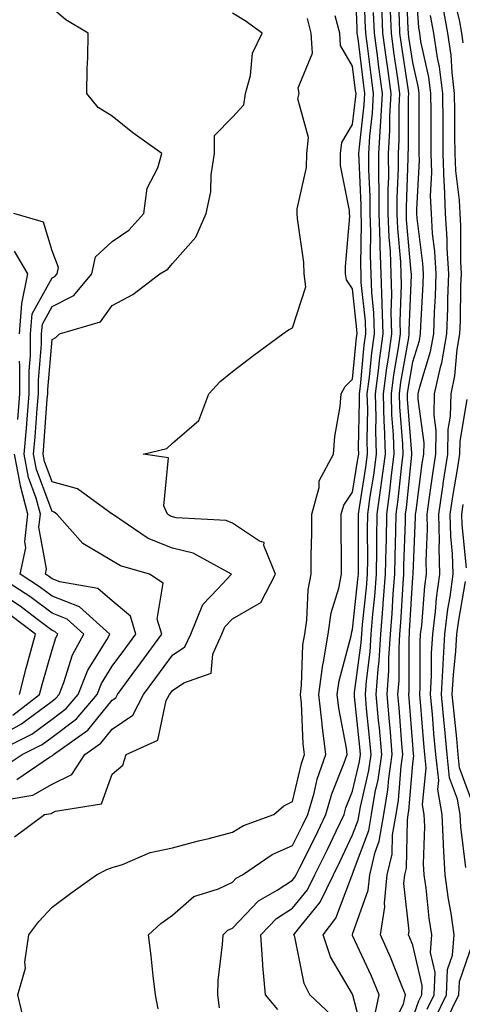
# Model space of a CAD drawing. Units: inches. Extents: x 986963 to 989603, y 7253018 to 7255658.
# Drawn here: x 989413 to 989486, y 7253740 to 7253904 of the extents above; entities that cross this region are included whole.
import ezdxf

# ---------------------------------------------------------------- set-up
doc = ezdxf.new("R2010")
doc.units = ezdxf.units.IN
doc.header["$MEASUREMENT"] = 0
doc.layers.add('Contour_98697253', color=7, linetype='Continuous', true_color=0xf662ea)

msp = doc.modelspace()

# ---------------------------------------------------------------- linework, layer by layer
at = {"layer": 'Contour_98697253'}
for points in [[(989478.05, 7253738.13, 3040), (989479.06, 7253740.91, 3040), (989479.54, 7253741.92, 3040), (989479.61, 7253743.48, 3040), (989478.05, 7253750.18, 3040), (989477.55, 7253751.42, 3040), (989477.34, 7253751.92, 3040), (989477.43, 7253752.54, 3040), (989476.58, 7253760.45, 3040), (989476.72, 7253761.92, 3040), (989476.98, 7253762.99, 3040), (989477.15, 7253771.02, 3040), (989477.3, 7253771.92, 3040), (989477.41, 7253772.56, 3040), (989478.05, 7253780.36, 3040), (989478.2, 7253781.77, 3040), (989478.18, 7253781.92, 3040), (989478.17, 7253782.04, 3040), (989478.05, 7253783.51, 3040), (989477.45, 7253791.32, 3040), (989477.41, 7253791.92, 3040), (989477.44, 7253792.53, 3040), (989477.45, 7253801.32, 3040), (989477.49, 7253801.92, 3040), (989477.53, 7253802.44, 3040), (989478.05, 7253811.43, 3040), (989478.09, 7253811.88, 3040), (989478.09, 7253811.96, 3040), (989478.53, 7253821.44, 3040), (989478.52, 7253821.92, 3040), (989478.6, 7253822.47, 3040), (989479.64, 7253830.33, 3040), (989479.89, 7253831.92, 3040), (989479.92, 7253833.79, 3040), (989478.93, 7253841.04, 3040), (989478.95, 7253841.92, 3040), (989479.2, 7253843.07, 3040), (989481.01, 7253848.96, 3040), (989481.53, 7253851.92, 3040), (989481.66, 7253855.53, 3040), (989481.81, 7253858.16, 3040), (989481.95, 7253861.92, 3040), (989481.73, 7253865.6, 3040), (989481.36, 7253868.61, 3040), (989481.14, 7253871.92, 3040), (989481.02, 7253874.89, 3040), (989481.22, 7253878.75, 3040), (989481.11, 7253881.92, 3040), (989481.1, 7253884.97, 3040), (989481.1, 7253888.87, 3040), (989481.08, 7253891.92, 3040), (989480.74, 7253894.61, 3040), (989479.41, 7253900.56, 3040), (989479.2, 7253901.92, 3040), (989479.04, 7253902.91, 3040), (989478.43, 7253911.54, 3040)], [(989435.71, 7253739.58, 3047), (989435.25, 7253741.92, 3047), (989434.87, 7253745.1, 3047), (989434.55, 7253748.42, 3047), (989434.1, 7253751.92, 3047), (989436.14, 7253753.83, 3047), (989438.05, 7253755.19, 3047), (989441.65, 7253758.32, 3047), (989445.72, 7253759.59, 3047), (989448.05, 7253760.68, 3047), (989448.65, 7253761.32, 3047), (989449.72, 7253761.92, 3047), (989454.67, 7253765.3, 3047), (989458.05, 7253766.8, 3047), (989459.77, 7253770.2, 3047), (989460.59, 7253771.92, 3047), (989461.63, 7253775.5, 3047), (989462.17, 7253777.8, 3047), (989463.6, 7253781.92, 3047), (989462.97, 7253786.84, 3047), (989462.96, 7253787.01, 3047), (989462.42, 7253791.92, 3047), (989463.09, 7253796.88, 3047), (989463.12, 7253796.99, 3047), (989463.96, 7253801.92, 3047), (989464.5, 7253805.47, 3047), (989465.73, 7253809.6, 3047), (989466.18, 7253811.92, 3047), (989466.19, 7253813.78, 3047), (989466.15, 7253820.02, 3047), (989466.16, 7253821.92, 3047), (989466.57, 7253823.4, 3047), (989468.05, 7253825.56, 3047), (989468.93, 7253831.04, 3047), (989469.05, 7253831.92, 3047), (989469.02, 7253832.89, 3047), (989469.19, 7253840.78, 3047), (989469.16, 7253841.92, 3047), (989469.33, 7253843.2, 3047), (989469.96, 7253850.01, 3047), (989470.23, 7253851.92, 3047), (989470.17, 7253854.04, 3047), (989469.49, 7253860.48, 3047), (989469.44, 7253861.92, 3047), (989469.39, 7253863.26, 3047), (989469.51, 7253870.46, 3047), (989469.47, 7253871.92, 3047), (989469.47, 7253873.34, 3047), (989469.11, 7253880.86, 3047), (989469.1, 7253881.92, 3047), (989469.17, 7253883.04, 3047), (989469.96, 7253890.01, 3047), (989470.07, 7253891.92, 3047), (989469.83, 7253893.7, 3047), (989468.94, 7253901.03, 3047), (989468.82, 7253901.92, 3047), (989468.79, 7253902.66, 3047), (989468.48, 7253911.49, 3047)], [(989445.9, 7253739.77, 3046), (989445.6, 7253741.92, 3046), (989445.67, 7253744.3, 3046), (989446.42, 7253750.29, 3046), (989446.48, 7253751.92, 3046), (989447.3, 7253752.67, 3046), (989448.05, 7253753.02, 3046), (989452.37, 7253757.6, 3046), (989455.49, 7253759.36, 3046), (989458.05, 7253761.02, 3046), (989458.45, 7253761.52, 3046), (989458.66, 7253761.92, 3046), (989459.24, 7253763.11, 3046), (989461.8, 7253768.17, 3046), (989463.6, 7253771.92, 3046), (989464.6, 7253775.37, 3046), (989466.65, 7253780.52, 3046), (989467.13, 7253781.92, 3046), (989467.01, 7253782.96, 3046), (989465.75, 7253789.62, 3046), (989465.49, 7253791.92, 3046), (989465.79, 7253794.18, 3046), (989467.8, 7253801.67, 3046), (989467.84, 7253801.92, 3046), (989467.86, 7253802.11, 3046), (989468.05, 7253802.71, 3046), (989468.93, 7253811.04, 3046), (989469.01, 7253811.92, 3046), (989469.02, 7253812.89, 3046), (989469, 7253820.97, 3046), (989469.02, 7253821.92, 3046), (989469.16, 7253823.03, 3046), (989470.25, 7253829.72, 3046), (989470.52, 7253831.92, 3046), (989470.45, 7253834.32, 3046), (989470.57, 7253839.4, 3046), (989470.49, 7253841.92, 3046), (989470.85, 7253844.72, 3046), (989471.23, 7253848.74, 3046), (989471.67, 7253851.92, 3046), (989471.58, 7253855.45, 3046), (989471.22, 7253858.75, 3046), (989471.12, 7253861.92, 3046), (989471, 7253864.87, 3046), (989471.08, 7253868.89, 3046), (989470.97, 7253871.92, 3046), (989470.96, 7253874.83, 3046), (989470.76, 7253879.21, 3046), (989470.75, 7253881.92, 3046), (989470.91, 7253884.78, 3046), (989471.35, 7253888.62, 3046), (989471.53, 7253891.92, 3046), (989471.11, 7253894.98, 3046), (989470.58, 7253899.39, 3046), (989470.24, 7253901.92, 3046), (989470.15, 7253904.02, 3046), (989469.94, 7253910.03, 3046)], [(989474.16, 7253735.81, 3041), (989476.53, 7253740.4, 3041), (989476.85, 7253741.92, 3041), (989475.99, 7253743.98, 3041), (989474.32, 7253748.19, 3041), (989472.67, 7253751.92, 3041), (989473.4, 7253756.57, 3041), (989473.33, 7253757.2, 3041), (989473.8, 7253761.92, 3041), (989474.62, 7253765.35, 3041), (989474.69, 7253768.56, 3041), (989475.26, 7253771.92, 3041), (989475.66, 7253774.31, 3041), (989476.13, 7253780, 3041), (989476.41, 7253781.92, 3041), (989476.25, 7253783.72, 3041), (989475.79, 7253789.66, 3041), (989475.59, 7253791.92, 3041), (989475.76, 7253794.21, 3041), (989475.76, 7253799.63, 3041), (989475.9, 7253801.92, 3041), (989476.07, 7253803.9, 3041), (989476.44, 7253810.31, 3041), (989476.57, 7253811.92, 3041), (989476.59, 7253813.38, 3041), (989476.84, 7253820.71, 3041), (989476.86, 7253821.92, 3041), (989477.01, 7253822.96, 3041), (989477.9, 7253831.77, 3041), (989477.92, 7253831.92, 3041), (989477.92, 7253832.05, 3041), (989477.18, 7253841.05, 3041), (989477.16, 7253841.92, 3041), (989477.26, 7253842.71, 3041), (989478.05, 7253847.23, 3041), (989479.15, 7253850.82, 3041), (989479.34, 7253851.92, 3041), (989479.39, 7253853.26, 3041), (989479.79, 7253860.18, 3041), (989479.85, 7253861.92, 3041), (989479.75, 7253863.62, 3041), (989478.8, 7253871.17, 3041), (989478.75, 7253871.92, 3041), (989478.72, 7253872.59, 3041), (989479.16, 7253880.81, 3041), (989479.12, 7253881.92, 3041), (989479.11, 7253882.98, 3041), (989479.11, 7253890.86, 3041), (989479.1, 7253891.92, 3041), (989478.99, 7253892.86, 3041), (989478.05, 7253897.07, 3041), (989477.42, 7253901.29, 3041), (989477.34, 7253901.92, 3041), (989477.3, 7253902.67, 3041), (989476.93, 7253910.8, 3041)], [(989471.71, 7253738.26, 3042), (989472.47, 7253741.92, 3042), (989471.17, 7253745.05, 3042), (989468.05, 7253751.8, 3042), (989468, 7253751.87, 3042), (989467.99, 7253751.92, 3042), (989468.01, 7253751.96, 3042), (989468.05, 7253752.05, 3042), (989470.64, 7253759.33, 3042), (989470.89, 7253761.92, 3042), (989471.78, 7253765.65, 3042), (989472.46, 7253767.51, 3042), (989473.21, 7253771.92, 3042), (989473.91, 7253776.06, 3042), (989474.07, 7253777.94, 3042), (989474.64, 7253781.92, 3042), (989474.32, 7253785.65, 3042), (989474.13, 7253788, 3042), (989473.78, 7253791.92, 3042), (989474.07, 7253795.9, 3042), (989474.07, 7253797.94, 3042), (989474.32, 7253801.92, 3042), (989474.6, 7253805.37, 3042), (989474.8, 7253808.67, 3042), (989475.05, 7253811.92, 3042), (989475.1, 7253814.87, 3042), (989475.25, 7253819.12, 3042), (989475.3, 7253821.92, 3042), (989475.62, 7253824.35, 3042), (989476.21, 7253830.08, 3042), (989476.45, 7253831.92, 3042), (989476.39, 7253833.58, 3042), (989475.88, 7253839.75, 3042), (989475.82, 7253841.92, 3042), (989476.08, 7253843.89, 3042), (989477.37, 7253851.24, 3042), (989477.46, 7253851.92, 3042), (989477.44, 7253852.53, 3042), (989477.83, 7253861.7, 3042), (989477.82, 7253861.92, 3042), (989477.81, 7253862.16, 3042), (989477.02, 7253870.89, 3042), (989476.99, 7253871.92, 3042), (989476.99, 7253872.98, 3042), (989477.3, 7253881.17, 3042), (989477.3, 7253881.92, 3042), (989477.34, 7253882.63, 3042), (989477.34, 7253891.21, 3042), (989477.37, 7253891.92, 3042), (989477.26, 7253892.71, 3042), (989476.17, 7253900.04, 3042), (989475.91, 7253901.92, 3042), (989475.82, 7253904.15, 3042), (989475.58, 7253909.45, 3042)], [(989486.45, 7253900.32, 3037), (989486.2, 7253901.92, 3037), (989485.81, 7253904.16, 3037), (989484.71, 7253908.58, 3037)], [(989464.61, 7253738.48, 3044), (989460.93, 7253741.92, 3044), (989459.97, 7253743.84, 3044), (989458.41, 7253751.56, 3044), (989458.28, 7253751.92, 3044), (989459.05, 7253752.92, 3044), (989462.63, 7253757.34, 3044), (989464.87, 7253761.92, 3044), (989465.92, 7253764.05, 3044), (989468.05, 7253768.55, 3044), (989468.97, 7253771, 3044), (989469.11, 7253771.92, 3044), (989469.34, 7253773.21, 3044), (989470.73, 7253779.24, 3044), (989471.12, 7253781.92, 3044), (989470.87, 7253784.74, 3044), (989470.37, 7253789.6, 3044), (989470.16, 7253791.92, 3044), (989470.33, 7253794.2, 3044), (989470.96, 7253799.01, 3044), (989471.14, 7253801.92, 3044), (989471.42, 7253805.29, 3044), (989471.73, 7253808.24, 3044), (989472.02, 7253811.92, 3044), (989472.09, 7253815.96, 3044), (989472.08, 7253817.89, 3044), (989472.15, 7253821.92, 3044), (989472.8, 7253826.67, 3044), (989472.86, 7253827.11, 3044), (989473.49, 7253831.92, 3044), (989473.33, 7253836.64, 3044), (989473.29, 7253837.16, 3044), (989473.16, 7253841.92, 3044), (989473.71, 7253846.26, 3044), (989474, 7253847.87, 3044), (989474.56, 7253851.92, 3044), (989474.47, 7253855.5, 3044), (989474.58, 7253858.45, 3044), (989474.47, 7253861.92, 3044), (989474.32, 7253865.65, 3044), (989474.11, 7253867.98, 3044), (989473.98, 7253871.92, 3044), (989473.97, 7253876, 3044), (989474.04, 7253877.91, 3044), (989474.02, 7253881.92, 3044), (989474.25, 7253885.72, 3044), (989474.24, 7253888.11, 3044), (989474.45, 7253891.92, 3044), (989473.88, 7253896.09, 3044), (989473.67, 7253897.54, 3044), (989473.08, 7253901.92, 3044), (989472.88, 7253906.75, 3044)], [(989481.82, 7253738.15, 3038), (989483.66, 7253741.92, 3038), (989483.84, 7253746.13, 3038), (989484.68, 7253748.55, 3038), (989484.95, 7253751.92, 3038), (989484.42, 7253755.55, 3038), (989484.01, 7253757.88, 3038), (989483.44, 7253761.92, 3038), (989483.19, 7253766.78, 3038), (989483.16, 7253767.03, 3038), (989482.93, 7253771.92, 3038), (989482.21, 7253776.08, 3038), (989482.37, 7253777.6, 3038), (989481.9, 7253781.92, 3038), (989481.57, 7253785.44, 3038), (989481.31, 7253788.66, 3038), (989481.02, 7253791.92, 3038), (989481.18, 7253795.05, 3038), (989481.18, 7253798.79, 3038), (989481.37, 7253801.92, 3038), (989481.83, 7253805.7, 3038), (989482.01, 7253807.96, 3038), (989482.54, 7253811.92, 3038), (989482.42, 7253816.29, 3038), (989482.47, 7253817.5, 3038), (989482.37, 7253821.92, 3038), (989483.1, 7253826.87, 3038), (989483.13, 7253827, 3038), (989483.89, 7253831.92, 3038), (989483.95, 7253836.02, 3038), (989484.33, 7253838.2, 3038), (989484.42, 7253841.92, 3038), (989485.07, 7253844.9, 3038), (989485.43, 7253849.3, 3038), (989485.89, 7253851.92, 3038), (989485.97, 7253854, 3038), (989486.07, 7253859.94, 3038), (989486.15, 7253861.92, 3038), (989486.03, 7253863.94, 3038), (989486.04, 7253869.91, 3038), (989485.91, 7253871.92, 3038), (989485.81, 7253874.16, 3038), (989485.19, 7253879.06, 3038), (989485.09, 7253881.92, 3038), (989485.07, 7253884.9, 3038), (989485.04, 7253888.91, 3038), (989485.02, 7253891.92, 3038), (989484.58, 7253895.39, 3038), (989484.42, 7253898.29, 3038), (989483.87, 7253901.92, 3038), (989483.01, 7253906.88, 3038)], [(989410.55, 7253774.42, 3050), (989414.84, 7253775.13, 3050), (989418.05, 7253776.97, 3050), (989421.35, 7253778.62, 3050), (989423.48, 7253781.92, 3050), (989426.16, 7253783.81, 3050), (989428.05, 7253786.14, 3050), (989431.48, 7253788.49, 3050), (989433.24, 7253791.92, 3050), (989435.28, 7253794.69, 3050), (989438.05, 7253798.44, 3050), (989440.14, 7253799.83, 3050), (989441.12, 7253801.92, 3050), (989443.11, 7253806.86, 3050), (989445.59, 7253809.46, 3050), (989447.87, 7253811.92, 3050), (989441.53, 7253815.4, 3050), (989438.05, 7253816.24, 3050), (989434, 7253817.87, 3050), (989428.08, 7253821.89, 3050), (989428.03, 7253821.92, 3050), (989422.26, 7253826.13, 3050), (989418.05, 7253827.28, 3050), (989416.8, 7253830.67, 3050), (989416.56, 7253831.92, 3050), (989416.68, 7253833.29, 3050), (989417.24, 7253841.11, 3050), (989417.31, 7253841.92, 3050), (989417.31, 7253842.66, 3050), (989418.05, 7253850.97, 3050), (989418.68, 7253851.29, 3050), (989419.25, 7253851.92, 3050), (989426.07, 7253853.9, 3050), (989428.05, 7253856.65, 3050), (989431.49, 7253858.48, 3050), (989435.94, 7253861.92, 3050), (989437.27, 7253862.7, 3050), (989438.05, 7253863.6, 3050), (989441.98, 7253867.99, 3050), (989443.67, 7253871.92, 3050), (989444.44, 7253875.53, 3050), (989444.51, 7253878.38, 3050), (989445.06, 7253881.92, 3050), (989445.05, 7253884.92, 3050), (989448.05, 7253887.99, 3050), (989449.95, 7253890.02, 3050), (989450.21, 7253891.92, 3050), (989451.05, 7253894.92, 3050), (989451.37, 7253898.6, 3050), (989452.97, 7253901.92, 3050), (989450.14, 7253904.01, 3050), (989448.05, 7253905.26, 3050)], [(989412.18, 7253777.79, 3051), (989417.6, 7253781.47, 3051), (989418.05, 7253781.72, 3051), (989418.18, 7253781.79, 3051), (989418.26, 7253781.92, 3051), (989423.99, 7253785.98, 3051), (989428.05, 7253790.95, 3051), (989428.62, 7253791.35, 3051), (989428.92, 7253791.92, 3051), (989431.34, 7253795.21, 3051), (989432.79, 7253797.18, 3051), (989436.28, 7253801.92, 3051), (989435.53, 7253804.44, 3051), (989436.54, 7253810.41, 3051), (989434.22, 7253811.92, 3051), (989429.42, 7253813.29, 3051), (989423.17, 7253817.04, 3051), (989418.83, 7253821.92, 3051), (989418.38, 7253822.25, 3051), (989418.05, 7253822.34, 3051), (989415.47, 7253829.34, 3051), (989414.97, 7253831.92, 3051), (989415.22, 7253834.75, 3051), (989415.55, 7253839.42, 3051), (989415.76, 7253841.92, 3051), (989415.76, 7253844.21, 3051), (989416.3, 7253850.17, 3051), (989416.3, 7253851.92, 3051), (989416.43, 7253853.54, 3051), (989418.05, 7253856.46, 3051), (989421.65, 7253858.32, 3051), (989424.64, 7253861.92, 3051), (989425.24, 7253864.73, 3051), (989428.05, 7253867.27, 3051), (989430.82, 7253869.15, 3051), (989433.33, 7253871.92, 3051), (989433.84, 7253876.13, 3051), (989435.66, 7253879.53, 3051), (989436.28, 7253881.92, 3051), (989431.5, 7253885.37, 3051), (989428.05, 7253888.13, 3051), (989425.68, 7253889.55, 3051), (989423.82, 7253891.92, 3051), (989423.9, 7253896.07, 3051), (989423.96, 7253897.83, 3051), (989424.04, 7253901.92, 3051), (989420.31, 7253904.18, 3051), (989418.05, 7253906.12, 3051)], [(989455.6, 7253739.47, 3045), (989453.55, 7253741.92, 3045), (989453.13, 7253746.84, 3045), (989453.1, 7253746.97, 3045), (989452.79, 7253751.92, 3045), (989455.35, 7253754.62, 3045), (989458.05, 7253756.35, 3045), (989460.54, 7253759.43, 3045), (989461.76, 7253761.92, 3045), (989463.85, 7253766.12, 3045), (989465.28, 7253769.15, 3045), (989466.61, 7253771.92, 3045), (989466.94, 7253773.03, 3045), (989468.05, 7253775.84, 3045), (989469.19, 7253780.78, 3045), (989469.36, 7253781.92, 3045), (989469.25, 7253783.12, 3045), (989468.38, 7253791.59, 3045), (989468.35, 7253791.92, 3045), (989468.37, 7253792.24, 3045), (989469.47, 7253800.5, 3045), (989469.55, 7253801.92, 3045), (989469.69, 7253803.56, 3045), (989470.34, 7253809.63, 3045), (989470.51, 7253811.92, 3045), (989470.56, 7253814.43, 3045), (989470.54, 7253819.43, 3045), (989470.58, 7253821.92, 3045), (989470.98, 7253824.85, 3045), (989471.56, 7253828.41, 3045), (989472.01, 7253831.92, 3045), (989471.89, 7253835.76, 3045), (989471.94, 7253838.03, 3045), (989471.83, 7253841.92, 3045), (989472.39, 7253846.26, 3045), (989472.5, 7253847.47, 3045), (989473.12, 7253851.92, 3045), (989472.97, 7253856.84, 3045), (989472.96, 7253857.01, 3045), (989472.79, 7253861.92, 3045), (989472.62, 7253866.49, 3045), (989472.63, 7253867.34, 3045), (989472.47, 7253871.92, 3045), (989472.45, 7253876.32, 3045), (989472.4, 7253877.57, 3045), (989472.38, 7253881.92, 3045), (989472.66, 7253886.53, 3045), (989472.74, 7253887.23, 3045), (989472.99, 7253891.92, 3045), (989472.4, 7253896.27, 3045), (989472.21, 7253897.76, 3045), (989471.66, 7253901.92, 3045), (989471.52, 7253905.39, 3045)], [(989470.12, 7253733.99, 3043), (989468.09, 7253741.88, 3043), (989468.1, 7253741.92, 3043), (989468.09, 7253741.96, 3043), (989468.05, 7253742.03, 3043), (989464.37, 7253748.24, 3043), (989463.14, 7253751.92, 3043), (989465.26, 7253754.71, 3043), (989467.89, 7253761.76, 3043), (989467.97, 7253761.92, 3043), (989468, 7253761.97, 3043), (989468.05, 7253762.09, 3043), (989470.72, 7253769.25, 3043), (989471.17, 7253771.92, 3043), (989471.8, 7253775.67, 3043), (989472.27, 7253777.7, 3043), (989472.88, 7253781.92, 3043), (989472.49, 7253786.36, 3043), (989472.37, 7253787.6, 3043), (989471.98, 7253791.92, 3043), (989472.27, 7253796.14, 3043), (989472.45, 7253797.52, 3043), (989472.73, 7253801.92, 3043), (989473.14, 7253806.83, 3043), (989473.15, 7253807.02, 3043), (989473.54, 7253811.92, 3043), (989473.61, 7253816.36, 3043), (989473.66, 7253817.53, 3043), (989473.72, 7253821.92, 3043), (989474.24, 7253825.73, 3043), (989474.51, 7253828.38, 3043), (989474.96, 7253831.92, 3043), (989474.87, 7253835.1, 3043), (989474.59, 7253838.46, 3043), (989474.5, 7253841.92, 3043), (989474.9, 7253845.07, 3043), (989475.69, 7253849.56, 3043), (989476.02, 7253851.92, 3043), (989475.95, 7253854.02, 3043), (989476.2, 7253860.07, 3043), (989476.14, 7253861.92, 3043), (989476.07, 7253863.9, 3043), (989475.57, 7253869.44, 3043), (989475.48, 7253871.92, 3043), (989475.47, 7253874.5, 3043), (989475.67, 7253879.54, 3043), (989475.66, 7253881.92, 3043), (989475.79, 7253884.18, 3043), (989475.79, 7253889.66, 3043), (989475.91, 7253891.92, 3043), (989475.57, 7253894.4, 3043), (989474.92, 7253898.79, 3043), (989474.5, 7253901.92, 3043), (989474.35, 7253905.62, 3043)], [(989411.77, 7253768.2, 3049), (989416.78, 7253771.92, 3049), (989417.86, 7253772.11, 3049), (989418.05, 7253772.2, 3049), (989418.63, 7253772.5, 3049), (989426.25, 7253773.72, 3049), (989428.05, 7253778.66, 3049), (989429.82, 7253780.15, 3049), (989430.35, 7253781.92, 3049), (989435.64, 7253784.33, 3049), (989437.04, 7253790.91, 3049), (989437.56, 7253791.92, 3049), (989437.77, 7253792.2, 3049), (989438.05, 7253792.58, 3049), (989439.98, 7253793.85, 3049), (989444.53, 7253795.44, 3049), (989444.77, 7253798.64, 3049), (989446.28, 7253801.92, 3049), (989446.79, 7253803.18, 3049), (989448.05, 7253804.5, 3049), (989452.78, 7253807.19, 3049), (989455.21, 7253811.92, 3049), (989453.27, 7253816.7, 3049), (989453.3, 7253817.17, 3049), (989452.57, 7253817.4, 3049), (989448.05, 7253820.43, 3049), (989446.99, 7253820.86, 3049), (989438.66, 7253821.31, 3049), (989438.05, 7253821.46, 3049), (989437.72, 7253821.59, 3049), (989437.24, 7253821.92, 3049), (989436.65, 7253823.32, 3049), (989437.42, 7253831.3, 3049), (989433.22, 7253831.92, 3049), (989437.12, 7253832.85, 3049), (989438.05, 7253833.73, 3049), (989442.45, 7253837.52, 3049), (989444.11, 7253841.92, 3049), (989445.98, 7253843.99, 3049), (989448.05, 7253845.64, 3049), (989451.61, 7253848.36, 3049), (989456.42, 7253851.92, 3049), (989457.38, 7253852.59, 3049), (989458.05, 7253852.94, 3049), (989460.26, 7253859.71, 3049), (989459.97, 7253861.92, 3049), (989459.92, 7253863.8, 3049), (989458.85, 7253871.12, 3049), (989458.82, 7253871.92, 3049), (989458.83, 7253872.7, 3049), (989460.39, 7253879.58, 3049), (989460.41, 7253881.92, 3049), (989460.71, 7253884.58, 3049), (989458.93, 7253891.04, 3049), (989459.17, 7253891.92, 3049), (989459, 7253892.87, 3049), (989461.35, 7253898.62, 3049), (989461.16, 7253901.92, 3049), (989460.52, 7253904.39, 3049)], [(989413.43, 7253737.3, 3048), (989412.33, 7253741.92, 3048), (989413.59, 7253746.38, 3048), (989413.48, 7253747.35, 3048), (989414.16, 7253751.92, 3048), (989415.84, 7253754.13, 3048), (989418.05, 7253756.51, 3048), (989421.14, 7253758.83, 3048), (989425.45, 7253761.92, 3048), (989427.17, 7253762.8, 3048), (989428.05, 7253763.1, 3048), (989429.77, 7253763.64, 3048), (989434.38, 7253765.59, 3048), (989438.05, 7253766.42, 3048), (989442.42, 7253767.55, 3048), (989444.1, 7253767.97, 3048), (989448.05, 7253768.98, 3048), (989449.87, 7253770.1, 3048), (989454.96, 7253771.92, 3048), (989456.57, 7253773.4, 3048), (989458.05, 7253774.08, 3048), (989459.53, 7253780.44, 3048), (989460.05, 7253781.92, 3048), (989459.83, 7253783.7, 3048), (989459.51, 7253790.46, 3048), (989459.35, 7253791.92, 3048), (989459.55, 7253793.42, 3048), (989459.78, 7253800.19, 3048), (989460.08, 7253801.92, 3048), (989460.43, 7253804.3, 3048), (989460.63, 7253809.34, 3048), (989461.13, 7253811.92, 3048), (989461.15, 7253815.02, 3048), (989461.23, 7253818.74, 3048), (989461.25, 7253821.92, 3048), (989462.45, 7253826.32, 3048), (989462.49, 7253827.48, 3048), (989464.88, 7253831.92, 3048), (989465.11, 7253834.86, 3048), (989465.96, 7253839.83, 3048), (989466.16, 7253841.92, 3048), (989466.82, 7253843.15, 3048), (989468.05, 7253844.37, 3048), (989468.69, 7253851.28, 3048), (989468.78, 7253851.92, 3048), (989468.76, 7253852.63, 3048), (989468.05, 7253859.41, 3048), (989467.01, 7253860.88, 3048), (989466.87, 7253861.92, 3048), (989466.84, 7253863.13, 3048), (989467.56, 7253871.43, 3048), (989467.54, 7253871.92, 3048), (989467.55, 7253872.42, 3048), (989466.03, 7253879.9, 3048), (989466.05, 7253881.92, 3048), (989466.24, 7253883.73, 3048), (989468.05, 7253886.75, 3048), (989468.58, 7253891.39, 3048), (989468.61, 7253891.92, 3048), (989468.54, 7253892.41, 3048), (989468.05, 7253896.47, 3048), (989466.02, 7253899.89, 3048), (989465.89, 7253901.92, 3048), (989465.14, 7253904.83, 3048)], [(989480.43, 7253739.54, 3039), (989481.59, 7253741.92, 3039), (989481.76, 7253745.63, 3039), (989480.98, 7253748.99, 3039), (989481.21, 7253751.92, 3039), (989480.8, 7253754.67, 3039), (989480.26, 7253759.71, 3039), (989479.95, 7253761.92, 3039), (989479.86, 7253763.73, 3039), (989480.03, 7253769.94, 3039), (989479.94, 7253771.92, 3039), (989479.66, 7253773.53, 3039), (989480.28, 7253779.69, 3039), (989480.03, 7253781.92, 3039), (989479.87, 7253783.74, 3039), (989479.33, 7253790.64, 3039), (989479.21, 7253791.92, 3039), (989479.27, 7253793.14, 3039), (989479.29, 7253800.68, 3039), (989479.36, 7253801.92, 3039), (989479.54, 7253803.41, 3039), (989480.05, 7253809.92, 3039), (989480.32, 7253811.92, 3039), (989480.26, 7253814.13, 3039), (989480.5, 7253819.47, 3039), (989480.44, 7253821.92, 3039), (989480.86, 7253824.73, 3039), (989481.37, 7253828.6, 3039), (989481.89, 7253831.92, 3039), (989481.95, 7253835.82, 3039), (989481.6, 7253838.37, 3039), (989481.68, 7253841.92, 3039), (989482.7, 7253846.57, 3039), (989482.86, 7253847.11, 3039), (989483.7, 7253851.92, 3039), (989483.86, 7253856.11, 3039), (989483.89, 7253857.76, 3039), (989484.05, 7253861.92, 3039), (989483.8, 7253866.17, 3039), (989483.8, 7253867.67, 3039), (989483.52, 7253871.92, 3039), (989483.32, 7253876.65, 3039), (989483.26, 7253877.13, 3039), (989483.1, 7253881.92, 3039), (989483.08, 7253886.89, 3039), (989483.08, 7253886.95, 3039), (989483.05, 7253891.92, 3039), (989482.48, 7253896.35, 3039), (989482.16, 7253897.81, 3039), (989481.54, 7253901.92, 3039), (989481.02, 7253904.89, 3039)], [(989410.07, 7253779.9, 3052), (989413.04, 7253781.92, 3052), (989416.39, 7253783.58, 3052), (989418.05, 7253784.8, 3052), (989422.09, 7253787.88, 3052), (989425.53, 7253791.92, 3052), (989426.25, 7253793.72, 3052), (989428.05, 7253796.61, 3052), (989430.31, 7253799.66, 3052), (989431.97, 7253801.92, 3052), (989431.06, 7253804.93, 3052), (989428.05, 7253807.49, 3052), (989425.66, 7253809.53, 3052), (989419.32, 7253810.65, 3052), (989418.05, 7253811.16, 3052), (989417.61, 7253811.48, 3052), (989416.93, 7253811.92, 3052), (989417.13, 7253812.84, 3052), (989415.86, 7253819.73, 3052), (989416.11, 7253821.92, 3052), (989415.41, 7253824.56, 3052), (989414.14, 7253828.01, 3052), (989413.38, 7253831.92, 3052), (989413.76, 7253836.21, 3052), (989413.87, 7253837.74, 3052), (989414.22, 7253841.92, 3052), (989414.23, 7253845.74, 3052), (989414.46, 7253848.33, 3052), (989414.46, 7253851.92, 3052), (989414.73, 7253855.24, 3052), (989418.05, 7253861.24, 3052), (989418.5, 7253861.47, 3052), (989418.87, 7253861.92, 3052), (989419.09, 7253862.96, 3052), (989418.05, 7253865.74, 3052), (989416.61, 7253870.48, 3052), (989411.67, 7253871.92, 3052)], [(989412.62, 7253851.92, 3053), (989413.02, 7253856.89, 3053), (989412.99, 7253856.98, 3053), (989414, 7253861.92, 3053), (989411.79, 7253865.66, 3053)], [(989412.32, 7253837.65, 3053), (989412.68, 7253841.92, 3053), (989412.69, 7253846.56, 3053), (989412.62, 7253847.35, 3053)], [(989486.87, 7253763.1, 3037), (989486.02, 7253769.89, 3037), (989485.92, 7253771.92, 3037), (989485.47, 7253774.5, 3037), (989484.17, 7253778.04, 3037), (989483.75, 7253781.92, 3037), (989483.31, 7253786.66, 3037), (989483.26, 7253787.13, 3037), (989482.83, 7253791.92, 3037), (989483.09, 7253796.88, 3037), (989483.1, 7253796.97, 3037), (989483.38, 7253801.92, 3037), (989483.89, 7253806.08, 3037), (989484.26, 7253808.13, 3037), (989484.77, 7253811.92, 3037), (989484.67, 7253815.3, 3037), (989484.38, 7253818.25, 3037), (989484.29, 7253821.92, 3037), (989484.78, 7253825.19, 3037), (989485.49, 7253829.36, 3037), (989485.89, 7253831.92, 3037), (989485.92, 7253834.05, 3037), (989487.12, 7253840.99, 3037)], [(989408.27, 7253782.14, 3053), (989414.66, 7253785.31, 3053), (989418.05, 7253787.8, 3053), (989420.39, 7253789.58, 3053), (989422.39, 7253791.92, 3053), (989424.01, 7253795.96, 3053), (989427.13, 7253801, 3053), (989427.64, 7253801.92, 3053), (989422.61, 7253806.48, 3053), (989418.05, 7253808.29, 3053), (989415.97, 7253809.84, 3053), (989412.72, 7253811.92, 3053), (989413.67, 7253816.3, 3053), (989413.48, 7253817.35, 3053), (989413.98, 7253821.92, 3053), (989412.76, 7253826.63, 3053), (989412.7, 7253827.27, 3053), (989411.79, 7253831.92, 3053)], [(989486.97, 7253813, 3036), (989486.26, 7253820.13, 3036), (989486.21, 7253821.92, 3036), (989486.45, 7253823.52, 3036)], [(989408.05, 7253784.29, 3054), (989412.95, 7253787.02, 3054), (989413.81, 7253787.68, 3054), (989418.05, 7253790.8, 3054), (989418.68, 7253791.29, 3054), (989419.23, 7253791.92, 3054), (989420.02, 7253793.89, 3054), (989421.45, 7253798.52, 3054), (989423.31, 7253801.92, 3054), (989420.55, 7253804.42, 3054), (989418.05, 7253805.42, 3054), (989414.32, 7253808.19, 3054), (989408.51, 7253811.92, 3054)], [(989488.05, 7253773.73, 3036), (989485.85, 7253779.72, 3036), (989485.62, 7253781.92, 3036), (989485.36, 7253784.61, 3036), (989484.92, 7253788.79, 3036), (989484.63, 7253791.92, 3036), (989484.81, 7253795.16, 3036), (989485.24, 7253799.11, 3036), (989485.4, 7253801.92, 3036), (989485.69, 7253804.28, 3036), (989486.83, 7253810.7, 3036)], [(989411.49, 7253788.48, 3055), (989415.95, 7253791.92, 3055), (989416.38, 7253793.59, 3055), (989418.05, 7253799.33, 3055), (989418.66, 7253801.31, 3055), (989418.99, 7253801.92, 3055), (989418.5, 7253802.37, 3055), (989418.05, 7253802.55, 3055), (989415.59, 7253804.38, 3055), (989412.71, 7253806.58, 3055), (989408.05, 7253809.65, 3055)], [(989412.6, 7253791.92, 3056), (989413.7, 7253796.27, 3056), (989414.25, 7253798.12, 3056), (989415.28, 7253801.92, 3056), (989411.17, 7253805.05, 3056)], [(989483.5, 7253737.37, 3037), (989485.71, 7253741.92, 3037), (989485.81, 7253744.16, 3037), (989488.05, 7253750.6, 3037)]]:
    msp.add_polyline3d(points, dxfattribs=at)

doc.saveas('drawing.dxf')
